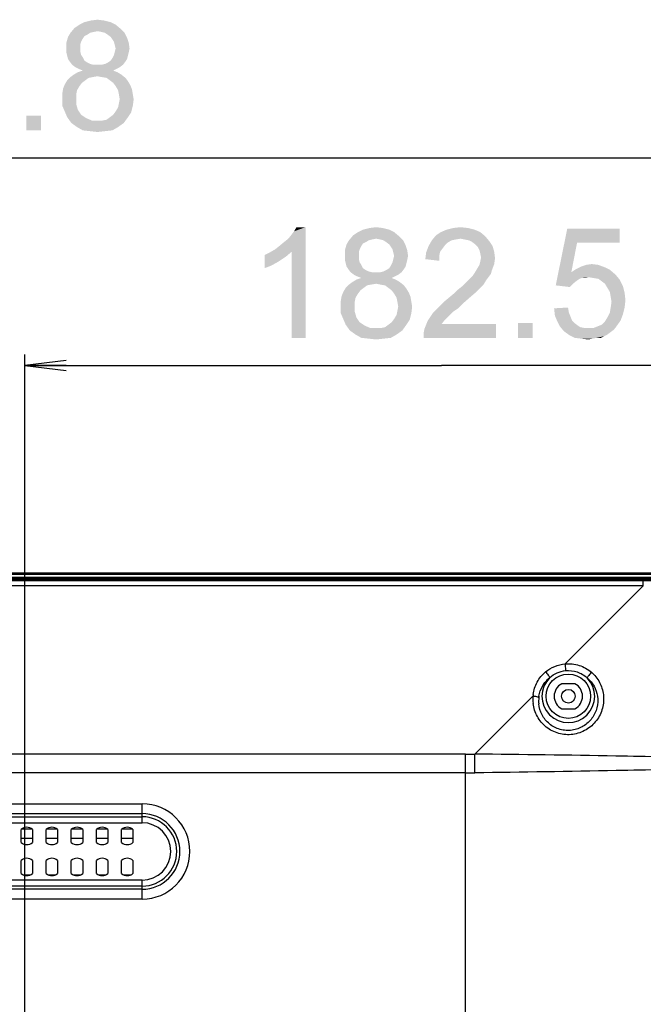
# Model space of a CAD drawing. Units: millimetres. Extents: x 0 to 1189, y 0 to 841.
# Drawn here: x 1037 to 1082, y 410 to 482 of the extents above; entities that cross this region are included whole.
import ezdxf

# ---------------------------------------------------------------- set-up
doc = ezdxf.new("R2010")
doc.units = ezdxf.units.MM
doc.header["$LTSCALE"] = 65.395
doc.layers.get('0').update_dxf_attribs({"linetype": 'CONTINUOUS'})
for name, color, linetype in [('3_ALL_AXES', 7, 'CONTINUOUS'), ('7_ALL_FEATURES', 7, 'CONTINUOUS'), ('DEF_DRAFT_DIM', 7, 'CONTINUOUS')]:
    doc.layers.add(name, color=color, linetype=linetype)
doc.styles.add('TEXTSTYLE_2', font='txt')
doc.dimstyles.new('DIMSTYLE_4', dxfattribs={"dimtxt": 8, "dimasz": 3, "dimexe": 0.8, "dimexo": 0.2, "dimgap": 2, "dimtad": 1, "dimlfac": 3.030303, "dimdsep": 46, "dimtxsty": 'TEXTSTYLE_2', "dimblk": 'OPEN', "dimblk1": 'OPEN', "dimblk2": 'OPEN', "dimcen": 0.09, "dimazin": 2, "dimtp": 0.5, "dimtm": 0.5, "dimtfac": 1, "dimtofl": 0, "dimtmove": 0, "dimatfit": 3, "dimldrblk": 'OPEN', "dimfxl": 1, "dimtolj": 1, "dimarcsym": 0})
doc.dimstyles.new('DIMSTYLE_5', dxfattribs={"dimtxt": 8, "dimasz": 3, "dimexe": 0.8, "dimexo": 0.2, "dimgap": 2, "dimtad": 1, "dimdec": 1, "dimlfac": 3.030303, "dimdsep": 46, "dimtxsty": 'TEXTSTYLE_2', "dimblk": 'OPEN', "dimblk1": 'OPEN', "dimblk2": 'OPEN', "dimcen": 0.09, "dimazin": 2, "dimtp": 0.5, "dimtm": 0.5, "dimtfac": 1, "dimtdec": 1, "dimtofl": 0, "dimtmove": 0, "dimatfit": 3, "dimldrblk": 'OPEN', "dimfxl": 1, "dimtolj": 1, "dimarcsym": 0})
doc.dimstyles.new('DIMSTYLE_6', dxfattribs={"dimtxt": 8, "dimasz": 3, "dimexe": 0.8, "dimexo": 0.2, "dimgap": 2, "dimtad": 1, "dimdec": 1, "dimlfac": 3.030303, "dimdsep": 46, "dimtxsty": 'TEXTSTYLE_2', "dimblk": 'OPEN', "dimblk1": 'OPEN', "dimblk2": 'OPEN', "dimcen": 0.09, "dimazin": 2, "dimtp": 0.3, "dimtm": 0.3, "dimtfac": 1, "dimtdec": 1, "dimtofl": 0, "dimtmove": 0, "dimatfit": 3, "dimldrblk": 'OPEN', "dimfxl": 1, "dimtolj": 1, "dimarcsym": 0})

# ---------------------------------------------------------------- blocks, each defined once
blk = doc.blocks.new('_OPEN')
at = {"color": 0, "linetype": 'ByBlock'}
for p, q in [((0, 0), (-1, 0.117)), ((-1, -0.117), (0, 0)), ((-1, 0), (0, 0))]:
    blk.add_line(p, q, dxfattribs=at)
blk = doc.blocks.new('*D17')
at = {"layer": 'DEF_DRAFT_DIM', "color": 2, "linetype": 'Continuous', "transparency": 16777216}
for p, q in [((966.061, 387.243), (966.061, 472.425)), ((1097.335, 441.66), (1097.335, 472.425)), ((966.061, 471.625), (1031.698, 471.625)), ((1097.335, 471.625), (1031.698, 471.625))]:
    blk.add_line(p, q, dxfattribs=at)
at = {"layer": 'DEF_DRAFT_DIM', "color": 2, "linetype": 'Continuous', "transparency": 16777216, "xscale": 3, "yscale": 3, "zscale": 3, "rotation": 180}
blk.add_blockref('_OPEN', (966.061, 471.625), dxfattribs=at)
at = {"layer": 'DEF_DRAFT_DIM', "color": 2, "linetype": 'Continuous', "transparency": 16777216, "xscale": 3, "yscale": 3, "zscale": 3}
blk.add_blockref('_OPEN', (1097.335, 471.625), dxfattribs=at)
at = {"layer": 'DEF_DRAFT_DIM', "color": 2, "linetype": 'Continuous', "transparency": 16777216, "insert": (1031.698, 481.625), "char_height": 8, "width": 41.93309, "attachment_point": 2, "line_spacing_factor": 0.9, "style": 'TEXTSTYLE_2'}
blk.add_mtext('{\\ftxt;\\W0.0001;\\H0.0001;\\~}{\\ftxt;\\W3.4944237918;\\H8.0; }{\\ftxt;\\W0.0001;\\H0.0001;\\~}', dxfattribs=at)
blk = doc.blocks.new('*D21')
at = {"layer": 'DEF_DRAFT_DIM', "color": 2, "linetype": 'Continuous', "transparency": 16777216}
for p, q in [((1037.115, 403.283), (1037.115, 457.425)), ((1097.335, 441.66), (1097.335, 457.425)), ((1037.115, 456.625), (1067.225, 456.625)), ((1097.335, 456.625), (1067.225, 456.625))]:
    blk.add_line(p, q, dxfattribs=at)
at = {"layer": 'DEF_DRAFT_DIM', "color": 2, "linetype": 'Continuous', "transparency": 16777216, "xscale": 3, "yscale": 3, "zscale": 3, "rotation": 180}
blk.add_blockref('_OPEN', (1037.115, 456.625), dxfattribs=at)
at = {"layer": 'DEF_DRAFT_DIM', "color": 2, "linetype": 'Continuous', "transparency": 16777216, "xscale": 3, "yscale": 3, "zscale": 3}
blk.add_blockref('_OPEN', (1097.335, 456.625), dxfattribs=at)
at = {"layer": 'DEF_DRAFT_DIM', "color": 2, "linetype": 'Continuous', "transparency": 16777216, "insert": (1067.225, 466.625), "char_height": 8, "width": 41.93309, "attachment_point": 2, "line_spacing_factor": 0.9, "style": 'TEXTSTYLE_2'}
blk.add_mtext('{\\ftxt;\\W0.0001;\\H0.0001;\\~}{\\ftxt;\\W3.4944237918;\\H8.0; }{\\ftxt;\\W0.0001;\\H0.0001;\\~}', dxfattribs=at)
blk = doc.blocks.new('*D22')
at = {"layer": 'DEF_DRAFT_DIM', "color": 2, "linetype": 'Continuous', "transparency": 16777216}
for p, q in [((1096.974, 441.625), (1113.135, 441.625)), ((1112.335, 441.625), (1112.335, 425.102)), ((1112.335, 408.579), (1112.335, 425.102)), ((1069.155, 408.579), (1113.135, 408.579))]:
    blk.add_line(p, q, dxfattribs=at)
at = {"layer": 'DEF_DRAFT_DIM', "color": 2, "linetype": 'Continuous', "transparency": 16777216, "xscale": 3, "yscale": 3, "zscale": 3}
for p, rotation in [((1112.335, 441.625), 90), ((1112.335, 408.579), 270)]:
    blk.add_blockref('_OPEN', p, dxfattribs=dict(at, rotation=rotation))
at = {"layer": 'DEF_DRAFT_DIM', "color": 2, "linetype": 'Continuous', "transparency": 16777216, "insert": (1102.335, 425.102), "char_height": 8, "width": 41.93309, "attachment_point": 2, "rotation": 90, "line_spacing_factor": 0.9, "style": 'TEXTSTYLE_2'}
blk.add_mtext('{\\ftxt;\\W0.0001;\\H0.0001;\\~}{\\ftxt;\\W3.4944237918;\\H8.0; }{\\ftxt;\\W0.0001;\\H0.0001;\\~}', dxfattribs=at)

msp = doc.modelspace()

# ---------------------------------------------------------------- linework, layer by layer
at = {"layer": '3_ALL_AXES', "color": 7, "linetype": 'Continuous'}
for p, q in [((1076.8527, 433.6227), (1075.9083, 433.6227)), ((1075.9083, 431.8077), (1076.8527, 431.8077)), ((1036.8465, 422.145), (1036.8465, 423.0894)), ((1037.6715, 423.0894), (1037.6715, 422.145)), ((1038.6615, 422.145), (1038.6615, 423.0894)), ((1039.4865, 423.0894), (1039.4865, 422.145)), ((1040.4765, 422.145), (1040.4765, 423.0894)), ((1041.3015, 423.0894), (1041.3015, 422.145)), ((1042.2915, 422.145), (1042.2915, 423.0894)), ((1043.1165, 423.0894), (1043.1165, 422.145)), ((1044.1065, 422.145), (1044.1065, 423.0894)), ((1044.9315, 423.0894), (1044.9315, 422.145)), ((1036.8465, 419.901), (1036.8465, 420.8454)), ((1037.6715, 420.8454), (1037.6715, 419.901)), ((1038.6615, 419.901), (1038.6615, 420.8454)), ((1039.4865, 420.8454), (1039.4865, 419.901)), ((1040.4765, 419.901), (1040.4765, 420.8454)), ((1041.3015, 420.8454), (1041.3015, 419.901)), ((1042.2915, 419.901), (1042.2915, 420.8454)), ((1043.1165, 420.8454), (1043.1165, 419.901)), ((1044.1065, 419.901), (1044.1065, 420.8454)), ((1044.9315, 420.8454), (1044.9315, 419.901))]:
    msp.add_line(p, q, dxfattribs=at)
for centre, radius, start, end in [((1076.3805, 432.7152), 1.023, 117.489334, 242.510666), ((1076.3805, 432.7152), 1.023, 297.489334, 62.510666), ((1037.259, 422.6172), 0.627, 48.86049, 131.13951), ((1039.074, 422.6172), 0.627, 48.86049, 131.13951), ((1040.889, 422.6172), 0.627, 48.86049, 131.13951), ((1042.704, 422.6172), 0.627, 48.86049, 131.13951), ((1044.519, 422.6172), 0.627, 48.86049, 131.13951), ((1037.259, 422.6172), 0.627, 228.86049, 311.13951), ((1039.074, 422.6172), 0.627, 228.86049, 311.13951), ((1040.889, 422.6172), 0.627, 228.86049, 311.13951), ((1042.704, 422.6172), 0.627, 228.86049, 311.13951), ((1044.519, 422.6172), 0.627, 228.86049, 311.13951), ((1037.259, 420.3732), 0.627, 48.86049, 131.13951), ((1039.074, 420.3732), 0.627, 48.86049, 131.13951), ((1040.889, 420.3732), 0.627, 48.86049, 131.13951), ((1042.704, 420.3732), 0.627, 48.86049, 131.13951), ((1044.519, 420.3732), 0.627, 48.86049, 131.13951), ((1037.259, 420.3732), 0.627, 228.86049, 311.13951), ((1039.074, 420.3732), 0.627, 228.86049, 311.13951), ((1040.889, 420.3732), 0.627, 228.86049, 311.13951), ((1042.704, 420.3732), 0.627, 228.86049, 311.13951), ((1044.519, 420.3732), 0.627, 228.86049, 311.13951)]:
    msp.add_arc(centre, radius, start, end, dxfattribs=at)
at = {"layer": '7_ALL_FEATURES', "color": 7, "linetype": 'Continuous'}
for p, q in [((736.2825, 441.3282), (1096.8405, 441.3282)), ((736.3485, 441.6252), (1096.7745, 441.6252)), ((1096.7745, 441.5262), (736.3809, 441.5262)), ((1096.8924, 441.2292), (736.2305, 441.2292)), ((1096.855, 441.1632), (736.268, 441.1632)), ((1095.8835, 441.0642), (737.2395, 441.0642)), ((1081.795, 440.7038), (751.3279, 440.7038)), ((1076.1424, 435.0511), (1081.795, 440.7038)), ((1081.795, 440.7038), (1081.795, 441.0642)), ((1069.619, 428.5278), (1073.83, 432.7388)), ((1068.9555, 428.5242), (764.1675, 428.5242)), ((1068.9555, 408.5788), (1068.9555, 428.5242)), ((1068.9555, 427.1785), (764.1675, 427.1785)), ((787.5315, 424.9415), (1045.5915, 424.9415)), ((1045.5915, 423.5697), (1045.5915, 424.9415)), ((787.5315, 424.2271), (1045.5915, 424.2271)), ((787.5315, 423.9984), (1045.5915, 423.9984)), ((787.5315, 423.5697), (1045.5915, 423.5697)), ((1036.8465, 423.1263), (1037.6715, 423.1263)), ((1038.6615, 423.1263), (1039.4865, 423.1263)), ((1040.4765, 423.1263), (1041.3015, 423.1263)), ((1042.2915, 423.1263), (1043.1165, 423.1263)), ((1044.1065, 423.1263), (1044.9315, 423.1263)), ((1037.6715, 422.4263), (1036.8465, 422.4263)), ((1039.4865, 422.4263), (1038.6615, 422.4263)), ((1041.3015, 422.4263), (1040.4765, 422.4263)), ((1043.1165, 422.4263), (1042.2915, 422.4263)), ((1044.9315, 422.4263), (1044.1065, 422.4263)), ((1045.5915, 419.4207), (787.5315, 419.4207)), ((1036.9858, 419.8098), (1037.5322, 419.8098)), ((1038.8008, 419.8098), (1039.3472, 419.8098)), ((1040.6158, 419.8098), (1041.1622, 419.8098)), ((1042.4308, 419.8098), (1042.9772, 419.8098)), ((1044.2458, 419.8098), (1044.7922, 419.8098)), ((1045.5915, 418.0489), (1045.5915, 419.4207)), ((1045.5915, 418.992), (787.5315, 418.992)), ((1045.5915, 418.7634), (787.5315, 418.7634)), ((1045.5915, 418.0489), (787.5315, 418.0489))]:
    msp.add_line(p, q, dxfattribs=at)
for radius in [1.6048, 0.495]:
    msp.add_circle((1076.3805, 432.7152), radius, dxfattribs=at)
for centre, radius, start, end in [((1076.3805, 432.7152), 1.9038, 134.96602, 44.158126), ((1076.4251, 432.5005), 2.606, 172.49568, 174.753144), ((1076.4228, 432.5046), 2.6033, 174.839942, 186.938162), ((1076.4115, 432.3762), 2.1779, 173.309657, 185.458951), ((1076.4161, 432.3751), 2.1826, 171.035859, 173.296238), ((1068.9555, 489.0127), 60.4885, 270.000011, 270.628578), ((1068.9555, 490.496), 63.3176, 270.00001, 270.614375), ((1045.5915, 421.4952), 3.4463, 270, 90), ((1045.5915, 421.4952), 2.7318, 270, 90), ((1045.5915, 421.4952), 2.5032, 270, 90), ((1045.5915, 421.4952), 2.0745, 270, 90)]:
    msp.add_arc(centre, radius, start, end, dxfattribs=at)
for points, knots in [([(1074.7391, 434.4841), (1074.9335, 434.6477), (1075.382, 434.9118), (1075.887, 435.0287), (1076.1424, 435.0511)], [0, 0, 0, 0, 0.4977969, 1, 1, 1, 1]), ([(1076.1424, 435.0511), (1076.4823, 435.0807), (1077.1766, 435.0123), (1077.7946, 434.6784), (1078.0493, 434.456)], [0, 0, 0, 0, 0.5022529, 1, 1, 1, 1]), ([(1076.1424, 435.0511), (1076.1466, 435.0068), (1076.1611, 434.8456), (1076.1744, 434.6841), (1076.181, 434.5669)], [0, 0, 0, 0, 0.2748927, 1, 1, 1, 1]), ([(1073.8414, 432.8408), (1073.8827, 433.1539), (1074.0826, 433.7735), (1074.4949, 434.2785), (1074.7391, 434.4841)], [0, 0, 0, 0, 0.4972475, 1, 1, 1, 1]), ([(1074.7391, 434.4841), (1074.8066, 434.4099), (1074.8968, 434.2993), (1074.9911, 434.1551), (1075.0249, 434.0908), (1075.035, 434.0622)], [0, 0, 0, 0, 0.581367, 0.8241205, 1, 1, 1, 1]), ([(1075.035, 434.0622), (1075.1908, 434.2049), (1075.5532, 434.4391), (1075.9703, 434.5463), (1076.181, 434.5669)], [0, 0, 0, 0, 0.4993704, 1, 1, 1, 1]), ([(1076.181, 434.5669), (1076.4616, 434.5943), (1077.0398, 434.5322), (1077.5421, 434.2348), (1077.7463, 434.0415)], [0, 0, 0, 0, 0.5006538, 1, 1, 1, 1]), ([(1078.0493, 434.456), (1077.9809, 434.3831), (1077.8891, 434.2746), (1077.7922, 434.1329), (1077.7571, 434.0697), (1077.7463, 434.0415)], [0, 0, 0, 0, 0.5818079, 0.8244153, 1, 1, 1, 1]), ([(1078.0493, 434.456), (1078.2847, 434.2503), (1078.6812, 433.7497), (1078.8712, 433.1407), (1078.9094, 432.8331)], [0, 0, 0, 0, 0.5021923, 1, 1, 1, 1]), ([(1074.2601, 432.7152), (1074.3009, 432.9735), (1074.4787, 433.4832), (1074.8289, 433.8951), (1075.035, 434.0622)], [0, 0, 0, 0, 0.4963008, 1, 1, 1, 1]), ([(1077.7463, 434.0415), (1077.9443, 433.875), (1078.2798, 433.4678), (1078.4472, 432.9682), (1078.4843, 432.7152)], [0, 0, 0, 0, 0.5029706, 1, 1, 1, 1]), ([(1078.9094, 432.8331), (1078.9499, 432.5067), (1078.9043, 431.8296), (1078.4593, 430.9147), (1077.693, 430.2287), (1076.7119, 429.8887), (1075.6717, 429.9604), (1074.7479, 430.4331), (1074.0872, 431.2158), (1073.8784, 431.8639), (1073.8385, 432.1902)], [0, 0, 0, 0, 0.1231999, 0.2470296, 0.3721269, 0.4985911, 0.6257177, 0.752155, 0.876877, 1, 1, 1, 1]), ([(1073.83, 432.7388), (1073.9137, 432.7317), (1074.0562, 432.7085), (1074.198, 432.6642), (1074.2484, 432.6299)], [0, 0, 0, 0, 0.5794286, 1, 1, 1, 1]), ([(1078.4843, 432.7152), (1078.5246, 432.4408), (1078.5034, 432.0103), (1078.3162, 431.4818), (1078.0278, 430.993), (1077.4892, 430.4973), (1076.7939, 430.2498), (1076.2115, 430.2289), (1075.6372, 430.3267), (1074.9823, 430.6668), (1074.4335, 431.3405), (1074.2699, 431.893), (1074.2435, 432.169)], [0, 0, 0, 0, 0.1222777, 0.1840022, 0.2461009, 0.3711171, 0.4980026, 0.5622269, 0.6264691, 0.7532934, 0.8777541, 1, 1, 1, 1]), ([(1069.6344, 427.1821), (1069.6331, 427.2956), (1069.6282, 427.7441), (1069.623, 428.1927), (1069.619, 428.5278)], [0, 0, 0, 0, 0.2529773, 1, 1, 1, 1]), ([(1083.2105, 428.3267), (1082.0788, 428.3514), (1077.5487, 428.4412), (1073.018, 428.4987), (1069.619, 428.5278)], [0, 0, 0, 0, 0.2498233, 1, 1, 1, 1]), ([(1083.2377, 427.4105), (1082.1052, 427.3843), (1077.5712, 427.287), (1073.0365, 427.2186), (1069.6344, 427.1821)], [0, 0, 0, 0, 0.2497709, 1, 1, 1, 1])]:
    msp.add_open_spline(points, degree=3, knots=knots, dxfattribs=at)
at = {"layer": 'DEF_DRAFT_DIM', "color": 2, "linetype": 'Continuous'}
for points in [[(1043.6763, 481.2697), (1040.7134, 481.0326), (1041.0689, 481.2697)], [(1040.7134, 481.0326), (1043.6763, 481.2697), (1044.0319, 480.9734)], [(1043.3208, 481.4474), (1041.0689, 481.2697), (1041.4245, 481.4474)], [(1041.0689, 481.2697), (1043.3208, 481.4474), (1043.6763, 481.2697)], [(1042.8467, 481.566), (1041.4245, 481.4474), (1041.8986, 481.566)], [(1041.4245, 481.4474), (1042.8467, 481.566), (1043.3208, 481.4474)], [(1041.8986, 481.566), (1042.3726, 481.6252), (1042.8467, 481.566)], [(1041.8393, 480.6771), (1041.6615, 480.5586), (1040.2393, 480.3808)], [(1041.8393, 480.6771), (1040.2393, 480.3808), (1040.4171, 480.6771)], [(1041.6615, 480.5586), (1041.4245, 480.44), (1040.2393, 480.3808)], [(1044.0319, 480.9734), (1040.4171, 480.6771), (1040.7134, 481.0326)], [(1044.0319, 480.9734), (1042.3726, 480.7956), (1040.4171, 480.6771)], [(1042.3726, 480.7956), (1042.0763, 480.7363), (1040.4171, 480.6771)], [(1040.4171, 480.6771), (1042.0763, 480.7363), (1041.8393, 480.6771)], [(1042.6689, 480.7363), (1042.3726, 480.7956), (1044.0319, 480.9734)], [(1042.906, 480.6771), (1042.6689, 480.7363), (1044.0319, 480.9734)], [(1042.906, 480.6771), (1044.0319, 480.9734), (1044.3282, 480.6771)], [(1044.3282, 480.6771), (1043.0837, 480.5586), (1042.906, 480.6771)], [(1043.3208, 480.3808), (1043.0837, 480.5586), (1044.3282, 480.6771)], [(1043.3208, 480.3808), (1044.3282, 480.6771), (1044.506, 480.3215)], [(1041.306, 480.2623), (1040.1208, 479.966), (1040.2393, 480.3808)], [(1041.306, 480.2623), (1041.1874, 480.0252), (1040.1208, 479.966)], [(1040.1208, 479.966), (1041.1874, 480.0252), (1041.1282, 479.8474)], [(1041.1282, 479.8474), (1040.1208, 479.5511), (1040.1208, 479.966)], [(1041.1282, 479.8474), (1041.1282, 479.6104), (1040.1208, 479.5511)], [(1040.2393, 480.3808), (1041.4245, 480.44), (1041.306, 480.2623)], [(1044.506, 480.3215), (1043.4393, 480.203), (1043.3208, 480.3808)], [(1043.5578, 480.0252), (1043.4393, 480.203), (1044.506, 480.3215)], [(1043.5578, 480.0252), (1044.506, 480.3215), (1044.6245, 479.966)], [(1044.6245, 479.966), (1043.6171, 479.7882), (1043.5578, 480.0252)], [(1043.6763, 479.5511), (1043.6171, 479.7882), (1044.6245, 479.966)], [(1043.6763, 479.5511), (1044.6245, 479.966), (1044.6837, 479.5511)], [(1040.1208, 479.5511), (1041.1282, 479.6104), (1041.1282, 479.3141)], [(1041.1282, 479.3141), (1040.1208, 479.2549), (1040.1208, 479.5511)], [(1040.1208, 479.2549), (1041.1282, 479.3141), (1041.1874, 479.0771)], [(1041.1874, 479.0771), (1040.18, 479.0178), (1040.1208, 479.2549)], [(1040.18, 479.0178), (1041.1874, 479.0771), (1041.306, 478.8993)], [(1044.5652, 479.0178), (1043.4393, 478.84), (1043.5578, 479.0771)], [(1044.6245, 479.2549), (1043.5578, 479.0771), (1043.6171, 479.3141)], [(1043.5578, 479.0771), (1044.6245, 479.2549), (1044.5652, 479.0178)], [(1044.6837, 479.5511), (1043.6171, 479.3141), (1043.6763, 479.5511)], [(1043.6171, 479.3141), (1044.6837, 479.5511), (1044.6245, 479.2549)], [(1041.306, 478.8993), (1040.2393, 478.7808), (1040.18, 479.0178)], [(1040.2393, 478.7808), (1041.306, 478.8993), (1041.4245, 478.6623)], [(1041.4245, 478.6623), (1040.3578, 478.603), (1040.2393, 478.7808)], [(1040.3578, 478.603), (1041.4245, 478.6623), (1041.6023, 478.5437)], [(1041.6023, 478.5437), (1040.5356, 478.366), (1040.3578, 478.603)], [(1041.6023, 478.5437), (1041.8393, 478.4252), (1040.5356, 478.366)], [(1040.5356, 478.366), (1041.8393, 478.4252), (1042.0763, 478.366)], [(1042.0763, 478.366), (1040.7726, 478.1882), (1040.5356, 478.366)], [(1042.6689, 478.366), (1044.2097, 478.366), (1040.7726, 478.1882)], [(1042.3726, 478.366), (1042.6689, 478.366), (1040.7726, 478.1882)], [(1042.0763, 478.366), (1042.3726, 478.366), (1040.7726, 478.1882)], [(1040.7726, 478.1882), (1044.2097, 478.366), (1043.9726, 478.1882)], [(1042.6689, 478.366), (1042.906, 478.4252), (1044.3874, 478.603)], [(1042.6689, 478.366), (1044.3874, 478.603), (1044.2097, 478.366)], [(1042.906, 478.4252), (1043.143, 478.5437), (1044.3874, 478.603)], [(1044.3874, 478.603), (1043.143, 478.5437), (1043.3208, 478.6623)], [(1044.506, 478.7808), (1043.3208, 478.6623), (1043.4393, 478.84)], [(1043.3208, 478.6623), (1044.506, 478.7808), (1044.3874, 478.603)], [(1043.4393, 478.84), (1044.5652, 479.0178), (1044.506, 478.7808)], [(1044.0911, 477.6548), (1042.3726, 477.5363), (1040.4171, 477.4771)], [(1044.0911, 477.6548), (1040.4171, 477.4771), (1040.6541, 477.6548)], [(1043.7948, 477.8326), (1040.6541, 477.6548), (1040.9504, 477.8326)], [(1040.6541, 477.6548), (1043.7948, 477.8326), (1044.0911, 477.6548)], [(1043.9726, 478.1882), (1041.0097, 478.0697), (1040.7726, 478.1882)], [(1043.4986, 477.9511), (1040.9504, 477.8326), (1041.306, 477.9511)], [(1040.9504, 477.8326), (1043.4986, 477.9511), (1043.7948, 477.8326)], [(1041.0097, 478.0697), (1043.9726, 478.1882), (1043.7356, 478.0697)], [(1043.7356, 478.0697), (1041.306, 477.9511), (1041.0097, 478.0697)], [(1041.306, 477.9511), (1043.7356, 478.0697), (1043.4986, 477.9511)], [(1042.6689, 477.4771), (1042.3726, 477.5363), (1044.0911, 477.6548)], [(1043.0245, 477.4178), (1042.6689, 477.4771), (1044.0911, 477.6548)], [(1043.0245, 477.4178), (1044.0911, 477.6548), (1044.3874, 477.4178)], [(1041.0689, 476.8252), (1039.8837, 476.6474), (1040.0023, 476.9437)], [(1041.4837, 477.24), (1041.2467, 477.0623), (1040.0023, 476.9437)], [(1041.4837, 477.24), (1040.0023, 476.9437), (1040.18, 477.24)], [(1040.0023, 476.9437), (1041.2467, 477.0623), (1041.0689, 476.8252)], [(1042.0171, 477.4771), (1041.7208, 477.4178), (1040.18, 477.24)], [(1042.0171, 477.4771), (1040.18, 477.24), (1040.4171, 477.4771)], [(1040.18, 477.24), (1041.7208, 477.4178), (1041.4837, 477.24)], [(1040.4171, 477.4771), (1042.3726, 477.5363), (1042.0171, 477.4771)], [(1044.3874, 477.4178), (1043.2615, 477.24), (1043.0245, 477.4178)], [(1043.2615, 477.24), (1044.3874, 477.4178), (1044.5652, 477.1808)], [(1044.5652, 477.1808), (1043.4986, 477.0623), (1043.2615, 477.24)], [(1043.4986, 477.0623), (1044.5652, 477.1808), (1044.743, 476.8845)], [(1044.743, 476.8845), (1043.6763, 476.8252), (1043.4986, 477.0623)], [(1040.8911, 476.5289), (1039.8245, 476.2919), (1039.8837, 476.6474)], [(1039.8245, 476.2919), (1040.8911, 476.5289), (1040.8319, 476.2326)], [(1040.8319, 476.2326), (1039.8245, 475.9363), (1039.8245, 476.2919)], [(1039.8245, 475.9363), (1040.8319, 476.2326), (1040.8319, 475.9363)], [(1039.8837, 476.6474), (1041.0689, 476.8252), (1040.8911, 476.5289)], [(1043.6763, 476.8252), (1044.743, 476.8845), (1044.8615, 476.5882)], [(1044.8615, 476.5882), (1043.8541, 476.5289), (1043.6763, 476.8252)], [(1043.9134, 476.2326), (1043.8541, 476.5289), (1044.8615, 476.5882)], [(1043.9134, 476.2326), (1044.8615, 476.5882), (1044.9208, 476.2326)], [(1044.9208, 476.2326), (1043.9726, 475.8771), (1043.9134, 476.2326)], [(1043.9726, 475.8771), (1044.9208, 476.2326), (1044.98, 475.8771)], [(1040.8319, 475.9363), (1040.8319, 475.5215), (1039.8245, 475.403)], [(1040.8319, 475.9363), (1039.8245, 475.403), (1039.8245, 475.9363)], [(1039.8245, 475.403), (1040.8319, 475.5215), (1040.9504, 475.1067)], [(1044.9208, 475.403), (1043.8541, 475.2845), (1043.9134, 475.5808)], [(1044.98, 475.8771), (1043.9134, 475.5808), (1043.9726, 475.8771)], [(1043.9134, 475.5808), (1044.98, 475.8771), (1044.9208, 475.403)], [(1040.9504, 475.1067), (1040.0023, 474.9882), (1039.8245, 475.403)], [(1040.0023, 474.9882), (1040.9504, 475.1067), (1041.0689, 474.9289)], [(1041.0689, 474.9289), (1040.18, 474.5734), (1040.0023, 474.9882)], [(1041.0689, 474.9289), (1041.1874, 474.7511), (1040.18, 474.5734)], [(1043.2615, 474.5734), (1043.4986, 474.7511), (1044.8023, 474.9289)], [(1043.2615, 474.5734), (1044.8023, 474.9289), (1044.5652, 474.5734)], [(1044.8023, 474.9289), (1043.4986, 474.7511), (1043.6763, 474.9882)], [(1043.6763, 474.9882), (1043.8541, 475.2845), (1044.9208, 475.403)], [(1043.6763, 474.9882), (1044.9208, 475.403), (1044.8023, 474.9289)], [(1038.2837, 474.6919), (1037.2171, 473.6252), (1037.2171, 474.6919)], [(1037.2171, 473.6252), (1038.2837, 474.6919), (1038.2837, 473.6252)], [(1041.1874, 474.7511), (1041.3652, 474.6326), (1040.18, 474.5734)], [(1040.18, 474.5734), (1041.3652, 474.6326), (1041.543, 474.5141)], [(1041.543, 474.5141), (1040.4763, 474.1585), (1040.18, 474.5734)], [(1041.543, 474.5141), (1041.9578, 474.3363), (1040.4763, 474.1585)], [(1042.3726, 474.3363), (1042.7282, 474.3363), (1040.4763, 474.1585)], [(1041.9578, 474.3363), (1042.3726, 474.3363), (1040.4763, 474.1585)], [(1044.2689, 474.1585), (1040.4763, 474.1585), (1042.7282, 474.3363)], [(1044.2689, 474.1585), (1040.8911, 473.8623), (1040.4763, 474.1585)], [(1040.8911, 473.8623), (1044.2689, 474.1585), (1043.8541, 473.8623)], [(1042.7282, 474.3363), (1043.0245, 474.3956), (1044.5652, 474.5734)], [(1042.7282, 474.3363), (1044.5652, 474.5734), (1044.2689, 474.1585)], [(1044.5652, 474.5734), (1043.0245, 474.3956), (1043.2615, 474.5734)], [(1043.8541, 473.8623), (1041.306, 473.6252), (1040.8911, 473.8623)], [(1041.306, 473.6252), (1043.8541, 473.8623), (1043.4393, 473.6252)], [(1043.4393, 473.6252), (1041.8393, 473.566), (1041.306, 473.6252)], [(1041.8393, 473.566), (1043.4393, 473.6252), (1042.906, 473.566)], [(1042.906, 473.566), (1042.3726, 473.5067), (1041.8393, 473.566)], [(1055.203, 465.0252), (1055.4993, 465.2623), (1057.3956, 466.6252)], [(1056.3882, 464.8474), (1055.203, 465.0252), (1057.3956, 466.6252)], [(1055.4993, 465.2623), (1055.8549, 465.5586), (1057.3956, 466.6252)], [(1055.8549, 465.5586), (1056.1512, 465.7956), (1057.3956, 466.6252)], [(1056.1512, 465.7956), (1056.3882, 466.0919), (1057.3956, 466.6252)], [(1056.3882, 466.0919), (1056.566, 466.3289), (1057.3956, 466.6252)], [(1056.3882, 458.6252), (1056.3882, 464.8474), (1057.3956, 466.6252)], [(1056.3882, 458.6252), (1057.3956, 466.6252), (1057.3956, 458.6252)], [(1057.3956, 466.6252), (1056.566, 466.3289), (1056.7438, 466.6252)], [(1063.7956, 466.2697), (1060.8326, 466.0326), (1061.1882, 466.2697)], [(1060.8326, 466.0326), (1063.7956, 466.2697), (1064.1512, 465.9734)], [(1063.4401, 466.4474), (1061.1882, 466.2697), (1061.5438, 466.4474)], [(1061.1882, 466.2697), (1063.4401, 466.4474), (1063.7956, 466.2697)], [(1062.966, 466.566), (1061.5438, 466.4474), (1062.0178, 466.566)], [(1061.5438, 466.4474), (1062.966, 466.566), (1063.4401, 466.4474)], [(1062.0178, 466.566), (1062.4919, 466.6252), (1062.966, 466.566)], [(1070.0178, 466.2697), (1066.8178, 466.0326), (1067.1734, 466.2697)], [(1066.8178, 466.0326), (1070.0178, 466.2697), (1070.3734, 465.9734)], [(1069.603, 466.4474), (1067.1734, 466.2697), (1067.5882, 466.4474)], [(1067.1734, 466.2697), (1069.603, 466.4474), (1070.0178, 466.2697)], [(1069.1289, 466.566), (1067.5882, 466.4474), (1068.0623, 466.566)], [(1067.5882, 466.4474), (1069.1289, 466.566), (1069.603, 466.4474)], [(1068.0623, 466.566), (1068.5956, 466.6252), (1069.1289, 466.566)], [(1077.0104, 465.4993), (1075.4697, 462.4178), (1076.2993, 466.5067)], [(1076.2993, 466.5067), (1080.0919, 466.5067), (1077.0104, 465.4993)], [(1077.0104, 465.4993), (1080.0919, 466.5067), (1080.0919, 465.4993)], [(1061.9586, 465.6771), (1061.7808, 465.5586), (1060.3586, 465.3808)], [(1061.9586, 465.6771), (1060.3586, 465.3808), (1060.5363, 465.6771)], [(1061.7808, 465.5586), (1061.5438, 465.44), (1060.3586, 465.3808)], [(1064.1512, 465.9734), (1060.5363, 465.6771), (1060.8326, 466.0326)], [(1064.1512, 465.9734), (1062.4919, 465.7956), (1060.5363, 465.6771)], [(1062.4919, 465.7956), (1062.1956, 465.7363), (1060.5363, 465.6771)], [(1060.5363, 465.6771), (1062.1956, 465.7363), (1061.9586, 465.6771)], [(1062.7882, 465.7363), (1062.4919, 465.7956), (1064.1512, 465.9734)], [(1063.0252, 465.6771), (1062.7882, 465.7363), (1064.1512, 465.9734)], [(1063.0252, 465.6771), (1064.1512, 465.9734), (1064.4475, 465.6771)], [(1064.4475, 465.6771), (1063.203, 465.5586), (1063.0252, 465.6771)], [(1063.4401, 465.3808), (1063.203, 465.5586), (1064.4475, 465.6771)], [(1063.4401, 465.3808), (1064.4475, 465.6771), (1064.6252, 465.3215)], [(1067.9438, 465.6771), (1067.6475, 465.4993), (1066.2845, 465.2623)], [(1067.9438, 465.6771), (1066.2845, 465.2623), (1066.5215, 465.6771)], [(1070.3734, 465.9734), (1066.5215, 465.6771), (1066.8178, 466.0326)], [(1070.3734, 465.9734), (1068.5956, 465.7956), (1066.5215, 465.6771)], [(1068.5956, 465.7956), (1068.2401, 465.7363), (1066.5215, 465.6771)], [(1066.5215, 465.6771), (1068.2401, 465.7363), (1067.9438, 465.6771)], [(1068.8919, 465.7363), (1068.5956, 465.7956), (1070.3734, 465.9734)], [(1069.1882, 465.6771), (1068.8919, 465.7363), (1070.3734, 465.9734)], [(1069.1882, 465.6771), (1070.3734, 465.9734), (1070.6697, 465.6178)], [(1070.6697, 465.6178), (1069.4252, 465.5586), (1069.1882, 465.6771)], [(1069.6623, 465.3808), (1069.4252, 465.5586), (1070.6697, 465.6178)], [(1069.6623, 465.3808), (1070.6697, 465.6178), (1070.9067, 465.2623)], [(1054.4326, 464.6104), (1054.7882, 464.7882), (1056.3882, 464.8474)], [(1054.4326, 464.6104), (1056.3882, 464.8474), (1055.9734, 464.4919)], [(1056.3882, 464.8474), (1054.7882, 464.7882), (1055.203, 465.0252)], [(1061.4252, 465.2623), (1060.2401, 464.966), (1060.3586, 465.3808)], [(1061.4252, 465.2623), (1061.3067, 465.0252), (1060.2401, 464.966)], [(1060.2401, 464.966), (1061.3067, 465.0252), (1061.2475, 464.8474)], [(1061.2475, 464.8474), (1060.2401, 464.5511), (1060.2401, 464.966)], [(1061.2475, 464.8474), (1061.2475, 464.6104), (1060.2401, 464.5511)], [(1060.3586, 465.3808), (1061.5438, 465.44), (1061.4252, 465.2623)], [(1064.6252, 465.3215), (1063.5586, 465.203), (1063.4401, 465.3808)], [(1063.6771, 465.0252), (1063.5586, 465.203), (1064.6252, 465.3215)], [(1063.6771, 465.0252), (1064.6252, 465.3215), (1064.7438, 464.966)], [(1064.7438, 464.966), (1063.7363, 464.7882), (1063.6771, 465.0252)], [(1063.7956, 464.5511), (1063.7363, 464.7882), (1064.7438, 464.966)], [(1063.7956, 464.5511), (1064.7438, 464.966), (1064.803, 464.5511)], [(1067.2919, 465.0845), (1066.1067, 464.7882), (1066.2845, 465.2623)], [(1067.2919, 465.0845), (1067.1141, 464.8474), (1066.1067, 464.7882)], [(1066.1067, 464.7882), (1067.1141, 464.8474), (1067.0549, 464.5511)], [(1067.6475, 465.4993), (1067.4697, 465.3215), (1066.2845, 465.2623)], [(1066.2845, 465.2623), (1067.4697, 465.3215), (1067.2919, 465.0845)], [(1070.9067, 465.2623), (1069.8401, 465.203), (1069.6623, 465.3808)], [(1069.9586, 464.966), (1069.8401, 465.203), (1070.9067, 465.2623)], [(1069.9586, 464.966), (1070.9067, 465.2623), (1071.0252, 464.8474)], [(1071.0252, 464.8474), (1070.0178, 464.7289), (1069.9586, 464.966)], [(1070.0771, 464.4326), (1070.0178, 464.7289), (1071.0252, 464.8474)], [(1070.0771, 464.4326), (1071.0252, 464.8474), (1071.0845, 464.3734)], [(1077.0104, 465.4993), (1076.5956, 463.366), (1075.4697, 462.4178)], [(1055.9734, 464.4919), (1054.4326, 463.6623), (1054.4326, 464.6104)], [(1055.9734, 464.4919), (1055.4401, 464.1363), (1054.4326, 463.6623)], [(1055.4401, 464.1363), (1054.9067, 463.84), (1054.4326, 463.6623)], [(1060.2401, 464.5511), (1061.2475, 464.6104), (1061.2475, 464.3141)], [(1061.2475, 464.3141), (1060.2401, 464.2549), (1060.2401, 464.5511)], [(1060.2401, 464.2549), (1061.2475, 464.3141), (1061.3067, 464.0771)], [(1061.3067, 464.0771), (1060.2993, 464.0178), (1060.2401, 464.2549)], [(1064.7438, 464.2549), (1063.6771, 464.0771), (1063.7363, 464.3141)], [(1063.6771, 464.0771), (1064.7438, 464.2549), (1064.6845, 464.0178)], [(1064.803, 464.5511), (1063.7363, 464.3141), (1063.7956, 464.5511)], [(1063.7363, 464.3141), (1064.803, 464.5511), (1064.7438, 464.2549)], [(1067.0549, 464.5511), (1066.0475, 464.3141), (1066.1067, 464.7882)], [(1066.0475, 464.3141), (1067.0549, 464.5511), (1067.0549, 464.1956)], [(1071.0252, 463.9586), (1069.9586, 463.8993), (1070.0178, 464.1363)], [(1071.0845, 464.3734), (1070.0178, 464.1363), (1070.0771, 464.4326)], [(1070.0178, 464.1363), (1071.0845, 464.3734), (1071.0252, 463.9586)], [(1060.2993, 464.0178), (1061.3067, 464.0771), (1061.4252, 463.8993)], [(1061.4252, 463.8993), (1060.3586, 463.7808), (1060.2993, 464.0178)], [(1060.3586, 463.7808), (1061.4252, 463.8993), (1061.5438, 463.6623)], [(1061.5438, 463.6623), (1060.4771, 463.603), (1060.3586, 463.7808)], [(1060.4771, 463.603), (1061.5438, 463.6623), (1061.7215, 463.5437)], [(1061.7215, 463.5437), (1060.6549, 463.366), (1060.4771, 463.603)], [(1061.7215, 463.5437), (1061.9586, 463.4252), (1060.6549, 463.366)], [(1060.6549, 463.366), (1061.9586, 463.4252), (1062.1956, 463.366)], [(1062.7882, 463.366), (1063.0252, 463.4252), (1064.5067, 463.603)], [(1062.7882, 463.366), (1064.5067, 463.603), (1064.3289, 463.366)], [(1063.0252, 463.4252), (1063.2623, 463.5437), (1064.5067, 463.603)], [(1064.5067, 463.603), (1063.2623, 463.5437), (1063.4401, 463.6623)], [(1064.6252, 463.7808), (1063.4401, 463.6623), (1063.5586, 463.84)], [(1063.4401, 463.6623), (1064.6252, 463.7808), (1064.5067, 463.603)], [(1064.6845, 464.0178), (1063.5586, 463.84), (1063.6771, 464.0771)], [(1063.5586, 463.84), (1064.6845, 464.0178), (1064.6252, 463.7808)], [(1070.8475, 463.4845), (1069.603, 463.3067), (1069.7808, 463.603)], [(1069.603, 463.3067), (1070.8475, 463.4845), (1070.7882, 463.2474)], [(1069.7808, 463.603), (1069.9586, 463.8993), (1071.0252, 463.9586)], [(1069.7808, 463.603), (1071.0252, 463.9586), (1070.8475, 463.4845)], [(1079.3808, 463.5437), (1076.5956, 463.366), (1076.9512, 463.603)], [(1076.5956, 463.366), (1079.3808, 463.5437), (1079.7956, 463.1882)], [(1079.0252, 463.7215), (1076.9512, 463.603), (1077.3067, 463.7808)], [(1076.9512, 463.603), (1079.0252, 463.7215), (1079.3808, 463.5437)], [(1078.5512, 463.8993), (1077.3067, 463.7808), (1077.6623, 463.8993)], [(1077.3067, 463.7808), (1078.5512, 463.8993), (1079.0252, 463.7215)], [(1077.6623, 463.8993), (1078.0771, 463.9586), (1078.5512, 463.8993)], [(1062.1956, 463.366), (1060.8919, 463.1882), (1060.6549, 463.366)], [(1063.9141, 462.8326), (1060.7734, 462.6548), (1061.0697, 462.8326)], [(1060.7734, 462.6548), (1063.9141, 462.8326), (1064.2104, 462.6548)], [(1062.7882, 463.366), (1064.3289, 463.366), (1060.8919, 463.1882)], [(1062.4919, 463.366), (1062.7882, 463.366), (1060.8919, 463.1882)], [(1062.1956, 463.366), (1062.4919, 463.366), (1060.8919, 463.1882)], [(1060.8919, 463.1882), (1064.3289, 463.366), (1064.0919, 463.1882)], [(1064.0919, 463.1882), (1061.1289, 463.0697), (1060.8919, 463.1882)], [(1063.6178, 462.9511), (1061.0697, 462.8326), (1061.4252, 462.9511)], [(1061.0697, 462.8326), (1063.6178, 462.9511), (1063.9141, 462.8326)], [(1061.1289, 463.0697), (1064.0919, 463.1882), (1063.8549, 463.0697)], [(1063.8549, 463.0697), (1061.4252, 462.9511), (1061.1289, 463.0697)], [(1061.4252, 462.9511), (1063.8549, 463.0697), (1063.6178, 462.9511)], [(1070.4326, 462.7734), (1068.9512, 462.5956), (1069.1289, 462.7734)], [(1068.9512, 462.5956), (1070.4326, 462.7734), (1070.2549, 462.4771)], [(1069.1289, 462.7734), (1069.3067, 462.9511), (1070.6104, 463.0104)], [(1069.1289, 462.7734), (1070.6104, 463.0104), (1070.4326, 462.7734)], [(1070.6104, 463.0104), (1069.3067, 462.9511), (1069.4845, 463.1289)], [(1070.7882, 463.2474), (1069.4845, 463.1289), (1069.603, 463.3067)], [(1069.4845, 463.1289), (1070.7882, 463.2474), (1070.6104, 463.0104)], [(1076.5956, 463.366), (1077.366, 462.9511), (1075.4697, 462.4178)], [(1077.366, 462.9511), (1077.1882, 462.8919), (1075.4697, 462.4178)], [(1077.1882, 462.8919), (1077.0104, 462.7734), (1075.4697, 462.4178)], [(1077.0104, 462.7734), (1076.7141, 462.5363), (1075.4697, 462.4178)], [(1076.5956, 463.366), (1079.7956, 463.1882), (1077.8401, 463.0104)], [(1076.5956, 463.366), (1077.8401, 463.0104), (1077.366, 462.9511)], [(1077.366, 462.9511), (1077.8401, 463.0104), (1077.603, 462.9511)], [(1078.1956, 462.9511), (1077.8401, 463.0104), (1079.7956, 463.1882)], [(1078.5512, 462.8919), (1078.1956, 462.9511), (1079.7956, 463.1882)], [(1078.5512, 462.8919), (1079.7956, 463.1882), (1080.0919, 462.8326)], [(1080.0919, 462.8326), (1078.7882, 462.7141), (1078.5512, 462.8919)], [(1079.0252, 462.5363), (1078.7882, 462.7141), (1080.0919, 462.8326)], [(1079.0252, 462.5363), (1080.0919, 462.8326), (1080.3289, 462.3586)], [(1061.603, 462.24), (1061.366, 462.0623), (1060.1215, 461.9437)], [(1061.603, 462.24), (1060.1215, 461.9437), (1060.2993, 462.24)], [(1060.1215, 461.9437), (1061.366, 462.0623), (1061.1882, 461.8252)], [(1062.1363, 462.4771), (1061.8401, 462.4178), (1060.2993, 462.24)], [(1062.1363, 462.4771), (1060.2993, 462.24), (1060.5363, 462.4771)], [(1060.2993, 462.24), (1061.8401, 462.4178), (1061.603, 462.24)], [(1064.2104, 462.6548), (1062.4919, 462.5363), (1060.5363, 462.4771)], [(1064.2104, 462.6548), (1060.5363, 462.4771), (1060.7734, 462.6548)], [(1060.5363, 462.4771), (1062.4919, 462.5363), (1062.1363, 462.4771)], [(1062.7882, 462.4771), (1062.4919, 462.5363), (1064.2104, 462.6548)], [(1063.1438, 462.4178), (1062.7882, 462.4771), (1064.2104, 462.6548)], [(1063.1438, 462.4178), (1064.2104, 462.6548), (1064.5067, 462.4178)], [(1064.5067, 462.4178), (1063.3808, 462.24), (1063.1438, 462.4178)], [(1063.3808, 462.24), (1064.5067, 462.4178), (1064.6845, 462.1808)], [(1064.6845, 462.1808), (1063.6178, 462.0623), (1063.3808, 462.24)], [(1063.6178, 462.0623), (1064.6845, 462.1808), (1064.8623, 461.8845)], [(1064.8623, 461.8845), (1063.7956, 461.8252), (1063.6178, 462.0623)], [(1068.1808, 461.8845), (1068.4178, 462.1215), (1070.0178, 462.24)], [(1068.1808, 461.8845), (1070.0178, 462.24), (1069.6623, 461.8845)], [(1070.0178, 462.24), (1068.4178, 462.1215), (1068.7141, 462.3586)], [(1070.2549, 462.4771), (1068.7141, 462.3586), (1068.9512, 462.5956)], [(1068.7141, 462.3586), (1070.2549, 462.4771), (1070.0178, 462.24)], [(1075.4697, 462.4178), (1076.7141, 462.5363), (1076.4771, 462.2993)], [(1080.3289, 462.3586), (1079.203, 462.24), (1079.0252, 462.5363)], [(1079.3808, 461.9437), (1079.203, 462.24), (1080.3289, 462.3586)], [(1079.3808, 461.9437), (1080.3289, 462.3586), (1080.4475, 461.8845)], [(1061.0104, 461.5289), (1059.9438, 461.2919), (1060.003, 461.6474)], [(1059.9438, 461.2919), (1061.0104, 461.5289), (1060.9512, 461.2326)], [(1060.9512, 461.2326), (1059.9438, 460.9363), (1059.9438, 461.2919)], [(1061.1882, 461.8252), (1060.003, 461.6474), (1060.1215, 461.9437)], [(1060.003, 461.6474), (1061.1882, 461.8252), (1061.0104, 461.5289)], [(1063.7956, 461.8252), (1064.8623, 461.8845), (1064.9808, 461.5882)], [(1064.9808, 461.5882), (1063.9734, 461.5289), (1063.7956, 461.8252)], [(1064.0326, 461.2326), (1063.9734, 461.5289), (1064.9808, 461.5882)], [(1064.0326, 461.2326), (1064.9808, 461.5882), (1065.0401, 461.2326)], [(1068.7734, 461.1141), (1067.1141, 460.9363), (1067.4697, 461.2919)], [(1069.2475, 461.5289), (1067.4697, 461.2919), (1067.8252, 461.5882)], [(1067.4697, 461.2919), (1069.2475, 461.5289), (1068.7734, 461.1141)], [(1069.6623, 461.8845), (1067.8252, 461.5882), (1068.1808, 461.8845)], [(1067.8252, 461.5882), (1069.6623, 461.8845), (1069.2475, 461.5289)], [(1080.4475, 461.8845), (1079.4401, 461.5882), (1079.3808, 461.9437)], [(1079.4401, 461.5882), (1080.4475, 461.8845), (1080.5067, 461.3511)], [(1080.5067, 461.3511), (1079.4993, 461.2326), (1079.4401, 461.5882)], [(1079.4401, 460.8178), (1079.4993, 461.2326), (1080.5067, 461.3511)], [(1079.4401, 460.8178), (1080.5067, 461.3511), (1080.4475, 460.8178)], [(1059.9438, 460.9363), (1060.9512, 461.2326), (1060.9512, 460.9363)], [(1060.9512, 460.9363), (1060.9512, 460.5215), (1059.9438, 460.403)], [(1060.9512, 460.9363), (1059.9438, 460.403), (1059.9438, 460.9363)], [(1065.0401, 460.403), (1063.9734, 460.2845), (1064.0326, 460.5808)], [(1065.0401, 461.2326), (1064.0919, 460.8771), (1064.0326, 461.2326)], [(1065.0993, 460.8771), (1064.0326, 460.5808), (1064.0919, 460.8771)], [(1064.0326, 460.5808), (1065.0993, 460.8771), (1065.0401, 460.403)], [(1064.0919, 460.8771), (1065.0401, 461.2326), (1065.0993, 460.8771)], [(1068.0623, 460.5215), (1066.5808, 460.403), (1066.8178, 460.64)], [(1068.4178, 460.7586), (1066.8178, 460.64), (1067.1141, 460.9363)], [(1066.8178, 460.64), (1068.4178, 460.7586), (1068.0623, 460.5215)], [(1067.1141, 460.9363), (1068.7734, 461.1141), (1068.4178, 460.7586)], [(1075.3512, 460.7586), (1076.3586, 460.8178), (1076.4178, 460.4623)], [(1076.4178, 460.4623), (1075.4104, 460.2252), (1075.3512, 460.7586)], [(1080.4475, 460.8178), (1079.3808, 460.4623), (1079.4401, 460.8178)], [(1079.3808, 460.4623), (1080.4475, 460.8178), (1080.3289, 460.3437)], [(1059.9438, 460.403), (1060.9512, 460.5215), (1061.0697, 460.1067)], [(1061.0697, 460.1067), (1060.1215, 459.9882), (1059.9438, 460.403)], [(1060.1215, 459.9882), (1061.0697, 460.1067), (1061.1882, 459.9289)], [(1061.1882, 459.9289), (1060.2993, 459.5734), (1060.1215, 459.9882)], [(1061.1882, 459.9289), (1061.3067, 459.7511), (1060.2993, 459.5734)], [(1063.3808, 459.5734), (1063.6178, 459.7511), (1064.9215, 459.9289)], [(1063.3808, 459.5734), (1064.9215, 459.9289), (1064.6845, 459.5734)], [(1064.9215, 459.9289), (1063.6178, 459.7511), (1063.7956, 459.9882)], [(1063.7956, 459.9882), (1063.9734, 460.2845), (1065.0401, 460.403)], [(1063.7956, 459.9882), (1065.0401, 460.403), (1064.9215, 459.9289)], [(1067.4104, 459.8697), (1067.2326, 459.6326), (1065.9882, 459.2771)], [(1067.4104, 459.8697), (1065.9882, 459.2771), (1066.2252, 459.8697)], [(1067.8252, 460.2845), (1066.2252, 459.8697), (1066.5808, 460.403)], [(1067.8252, 460.2845), (1067.6475, 460.1067), (1066.2252, 459.8697)], [(1066.2252, 459.8697), (1067.6475, 460.1067), (1067.4104, 459.8697)], [(1066.5808, 460.403), (1068.0623, 460.5215), (1067.8252, 460.2845)], [(1075.4104, 460.2252), (1076.4178, 460.4623), (1076.5363, 460.166)], [(1076.5363, 460.166), (1075.5882, 459.8104), (1075.4104, 460.2252)], [(1076.5363, 460.166), (1076.6549, 459.8697), (1075.5882, 459.8104)], [(1075.5882, 459.8104), (1076.6549, 459.8697), (1076.8326, 459.6919)], [(1078.4919, 459.4549), (1078.7882, 459.5734), (1080.1512, 459.8697)], [(1078.4919, 459.4549), (1080.1512, 459.8697), (1079.8549, 459.4549)], [(1078.7882, 459.5734), (1079.0252, 459.8104), (1080.1512, 459.8697)], [(1080.1512, 459.8697), (1079.0252, 459.8104), (1079.203, 460.1067)], [(1080.3289, 460.3437), (1079.203, 460.1067), (1079.3808, 460.4623)], [(1079.203, 460.1067), (1080.3289, 460.3437), (1080.1512, 459.8697)], [(1061.3067, 459.7511), (1061.4845, 459.6326), (1060.2993, 459.5734)], [(1060.2993, 459.5734), (1061.4845, 459.6326), (1061.6623, 459.5141)], [(1061.6623, 459.5141), (1060.5956, 459.1585), (1060.2993, 459.5734)], [(1061.6623, 459.5141), (1062.0771, 459.3363), (1060.5956, 459.1585)], [(1062.4919, 459.3363), (1062.8475, 459.3363), (1060.5956, 459.1585)], [(1062.0771, 459.3363), (1062.4919, 459.3363), (1060.5956, 459.1585)], [(1064.3882, 459.1585), (1060.5956, 459.1585), (1062.8475, 459.3363)], [(1064.3882, 459.1585), (1061.0104, 458.8623), (1060.5956, 459.1585)], [(1061.0104, 458.8623), (1064.3882, 459.1585), (1063.9734, 458.8623)], [(1062.8475, 459.3363), (1063.1438, 459.3956), (1064.6845, 459.5734)], [(1062.8475, 459.3363), (1064.6845, 459.5734), (1064.3882, 459.1585)], [(1064.6845, 459.5734), (1063.1438, 459.3956), (1063.3808, 459.5734)], [(1065.9289, 458.9808), (1065.9882, 459.2771), (1071.1438, 459.6326)], [(1065.9289, 458.6252), (1065.9289, 458.9808), (1071.1438, 459.6326)], [(1065.9289, 458.6252), (1071.1438, 459.6326), (1071.1438, 458.6252)], [(1067.2326, 459.6326), (1071.1438, 459.6326), (1065.9882, 459.2771)], [(1073.8104, 459.6919), (1072.7438, 458.6252), (1072.7438, 459.6919)], [(1072.7438, 458.6252), (1073.8104, 459.6919), (1073.8104, 458.6252)], [(1076.8326, 459.6919), (1075.766, 459.4549), (1075.5882, 459.8104)], [(1076.8326, 459.6919), (1077.0697, 459.5141), (1075.766, 459.4549)], [(1075.766, 459.4549), (1077.0697, 459.5141), (1077.2475, 459.3956)], [(1077.2475, 459.3956), (1076.0623, 459.0993), (1075.766, 459.4549)], [(1077.2475, 459.3956), (1077.5438, 459.3363), (1076.0623, 459.0993)], [(1078.1956, 459.3363), (1079.6771, 459.2178), (1076.0623, 459.0993)], [(1077.8401, 459.3363), (1078.1956, 459.3363), (1076.0623, 459.0993)], [(1077.5438, 459.3363), (1077.8401, 459.3363), (1076.0623, 459.0993)], [(1076.0623, 459.0993), (1079.6771, 459.2178), (1079.4401, 459.04)], [(1079.8549, 459.4549), (1078.1956, 459.3363), (1078.4919, 459.4549)], [(1078.1956, 459.3363), (1079.8549, 459.4549), (1079.6771, 459.2178)], [(1063.9734, 458.8623), (1061.4252, 458.6252), (1061.0104, 458.8623)], [(1061.4252, 458.6252), (1063.9734, 458.8623), (1063.5586, 458.6252)], [(1063.5586, 458.6252), (1061.9586, 458.566), (1061.4252, 458.6252)], [(1061.9586, 458.566), (1063.5586, 458.6252), (1063.0252, 458.566)], [(1063.0252, 458.566), (1062.4919, 458.5067), (1061.9586, 458.566)], [(1079.4401, 459.04), (1076.4771, 458.803), (1076.0623, 459.0993)], [(1079.4401, 459.04), (1079.203, 458.8623), (1076.4771, 458.803)], [(1076.4771, 458.803), (1079.203, 458.8623), (1078.966, 458.7437)], [(1078.966, 458.7437), (1076.8326, 458.6252), (1076.4771, 458.803)], [(1078.4326, 458.6252), (1076.8326, 458.6252), (1078.966, 458.7437)], [(1078.4326, 458.6252), (1077.3067, 458.566), (1076.8326, 458.6252)], [(1077.3067, 458.566), (1078.4326, 458.6252), (1078.1363, 458.566)], [(1078.1363, 458.566), (1077.8401, 458.5067), (1077.3067, 458.566)], [(1078.4326, 458.6252), (1078.966, 458.7437), (1078.7289, 458.6252)]]:
    msp.add_solid(points, dxfattribs=at)

# ---------------------------------------------------------------- dimensions: what is measured, and where the dimension line sits
for base, p1, p2, angle, dimstyle, picture, middle in [((966.0615, 471.6252), (1097.3355, 441.4602), (966.0615, 387.0432), 180, 'DIMSTYLE_4', '*D17', (1031.6666, 471.6252)), ((1037.1148, 456.6252), (1097.3355, 441.4602), (1037.1148, 403.0834), 180, 'DIMSTYLE_5', '*D21', (1067.5948, 456.6252)), ((1112.3355, 408.5788), (1096.7745, 441.6252), (1068.9555, 408.5788), 270, 'DIMSTYLE_6', '*D22', (1112.3355, 424.6687))]:
    dim = msp.add_linear_dim(base=base, p1=p1, p2=p2, angle=angle, text='{\\ftxt;\\W0.0001;\\H0.0001;\\~}{\\ftxt;\\W3.4944237918;\\H8.0; }{\\ftxt;\\W0.0001;\\H0.0001;\\~}', dimstyle=dimstyle, dxfattribs=at)
    dim.commit()
    dim.dimension.update_dxf_attribs({"geometry": picture, "text_midpoint": middle, "dimtype": 160})

doc.saveas('drawing.dxf')
